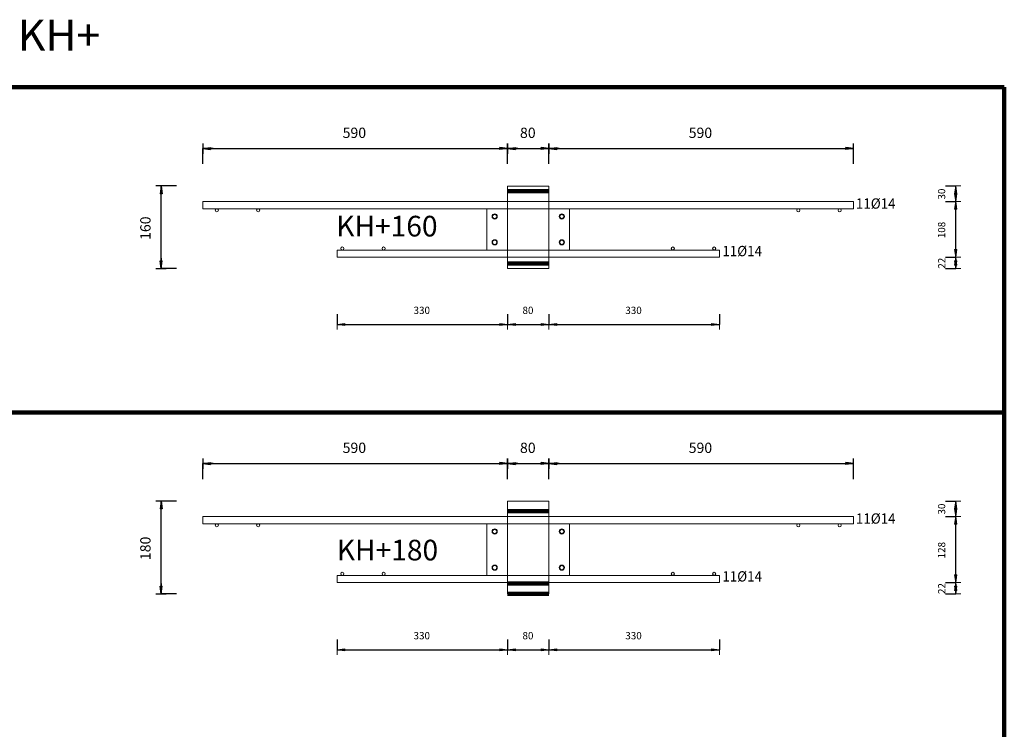
# Model space of a CAD drawing. Units: metres. Extents: x 120.1 to 143.5, y -23.7 to -1.3.
# Drawn here: x 136.5 to 138.5, y -3.6 to -2.3 of the extents above; entities that cross this region are included whole.
import ezdxf

# ---------------------------------------------------------------- set-up
doc = ezdxf.new("R2010")
doc.units = ezdxf.units.M
doc.header["$PDMODE"] = 65
doc.linetypes.add('AUSGEZOGEN', pattern=[0])
doc.linetypes.add('PUNKT2_S9', pattern=[0.07, 0.03, -0.02, 0, -0.02])
doc.layers.add('Einbauteile Kragplatten', color=252, linetype='PUNKT2_S9', lineweight=13)
doc.styles.add('ARIAL', font='ARIAL.TTF')
doc.dimstyles.new('DIMSTYLE_5', dxfattribs={"dimtxt": 0.014, "dimasz": 0.02, "dimexe": 0, "dimexo": 0, "dimgap": 0.007, "dimtad": 2, "dimdec": 0, "dimlfac": 1000, "dimrnd": 1, "dimzin": 12, "dimdsep": 46, "dimtxsty": 'ARIAL', "dimblk1": 'ALL_ML_PFEIL', "dimblk2": 'ALL_ML_PFEIL', "dimsah": 1, "dimcen": 0, "dimclrd": 7, "dimclre": 7, "dimclrt": 7, "dimadec": 0, "dimazin": 0, "dimtfac": 1, "dimtdec": 0, "dimtix": 1, "dimtmove": 2, "dimatfit": 3, "dimfxl": 0, "dimtzin": 0, "dimlwd": 0, "dimlwe": 13, "dimarcsym": 0})
doc.dimstyles.new('DIMSTYLE_7', dxfattribs={"dimtxt": 0.014, "dimasz": 0.02, "dimexe": 0, "dimexo": 0, "dimgap": 0.007, "dimtad": 2, "dimdec": 0, "dimlfac": 1000, "dimrnd": 1, "dimzin": 12, "dimdsep": 46, "dimtxsty": 'ARIAL', "dimblk1": 'ALL_ML_PFEIL', "dimblk2": 'ALL_ML_PFEIL', "dimsah": 1, "dimcen": 0, "dimclrd": 7, "dimclre": 7, "dimclrt": 7, "dimadec": 0, "dimazin": 0, "dimtfac": 1, "dimtdec": 0, "dimtix": 1, "dimtmove": 2, "dimatfit": 3, "dimfxl": 0, "dimtvp": 1.2, "dimtzin": 0, "dimlwd": 0, "dimlwe": 13, "dimarcsym": 0})
doc.dimstyles.new('DIMSTYLE_9', dxfattribs={"dimtxt": 0.02, "dimasz": 0.02, "dimexe": 0, "dimexo": 0, "dimgap": 0.01, "dimtad": 2, "dimdec": 0, "dimlfac": 1000, "dimrnd": 1, "dimzin": 12, "dimdsep": 46, "dimtxsty": 'ARIAL', "dimblk1": 'ALL_ML_PFEIL', "dimblk2": 'ALL_ML_PFEIL', "dimsah": 1, "dimcen": 0, "dimclrd": 7, "dimclre": 7, "dimclrt": 7, "dimadec": 0, "dimazin": 0, "dimtfac": 1, "dimtdec": 0, "dimtix": 1, "dimtmove": 2, "dimatfit": 3, "dimfxl": 0, "dimtzin": 0, "dimlwd": 0, "dimlwe": 13, "dimarcsym": 0})
pattern_1 = [(0, (0, 0), (0, 0.04), []), (0, (2e-18, 0.02), (0, 0.04), [])]

# ---------------------------------------------------------------- blocks, each defined once
blk = doc.blocks.new('ALL_ML_PFEIL')
at = {"color": 0, "linetype": 'ByBlock', "lineweight": -2}
for p, q in [((-1, 0), (0, 0)), ((0, 0), (-0.75, 0.1)), ((-0.75, -0.1), (-0.75, 0.1)), ((0, 0), (-0.75, -0.1)), ((0, -0.5), (0, 0.5))]:
    blk.add_line(p, q, dxfattribs=at)
blk = doc.blocks.new('*D720')
at = {"layer": 'DEFPOINTS', "color": 7, "linetype": 'AUSGEZOGEN', "lineweight": 25, "transparency": 33554687}
for p in [(136.8991, -3.1276), (137.4891, -3.2002), (136.8991, -3.2302)]:
    blk.add_point(p, dxfattribs=at)
at = {"layer": 'Einbauteile Kragplatten', "color": 7, "linetype": 'AUSGEZOGEN', "lineweight": -2, "transparency": 33554687}
for p, q in [((136.8991, -3.1576), (136.8991, -3.1276)), ((136.8991, -3.1276), (137.4891, -3.1276)), ((137.4891, -3.1576), (137.4891, -3.1276))]:
    blk.add_line(p, q, dxfattribs=at)
at = {"layer": 'Einbauteile Kragplatten', "color": 7, "linetype": 'AUSGEZOGEN', "lineweight": 25, "transparency": 33554687, "xscale": 0.02, "yscale": 0.02, "zscale": 0.02, "rotation": 180}
blk.add_blockref('ALL_ML_PFEIL', (136.8991, -3.1276), dxfattribs=at)
at = {"layer": 'Einbauteile Kragplatten', "color": 7, "linetype": 'AUSGEZOGEN', "lineweight": 25, "transparency": 33554687, "xscale": 0.02, "yscale": 0.02, "zscale": 0.02}
blk.add_blockref('ALL_ML_PFEIL', (137.4891, -3.1276), dxfattribs=at)
at = {"layer": 'Einbauteile Kragplatten', "color": 7, "linetype": 'AUSGEZOGEN', "lineweight": 25, "transparency": 33554687, "insert": (137.1924, -3.0972), "char_height": 0.02, "width": 0.06, "attachment_point": 5, "style": 'ARIAL'}
blk.add_mtext('\\A1;{590}', dxfattribs=at)
blk = doc.blocks.new('*D721')
at = {"layer": 'DEFPOINTS', "color": 7, "linetype": 'AUSGEZOGEN', "lineweight": 25, "transparency": 33554687}
for p in [(137.4891, -3.1276), (137.4891, -3.2002), (137.5691, -3.2169)]:
    blk.add_point(p, dxfattribs=at)
at = {"layer": 'Einbauteile Kragplatten', "color": 7, "linetype": 'AUSGEZOGEN', "lineweight": -2, "transparency": 33554687}
for p, q in [((137.4891, -3.1576), (137.4891, -3.1276)), ((137.4891, -3.1276), (137.5691, -3.1276)), ((137.5691, -3.1576), (137.5691, -3.1276))]:
    blk.add_line(p, q, dxfattribs=at)
at = {"layer": 'Einbauteile Kragplatten', "color": 7, "linetype": 'AUSGEZOGEN', "lineweight": 25, "transparency": 33554687, "xscale": 0.02, "yscale": 0.02, "zscale": 0.02, "rotation": 180}
blk.add_blockref('ALL_ML_PFEIL', (137.4891, -3.1276), dxfattribs=at)
at = {"layer": 'Einbauteile Kragplatten', "color": 7, "linetype": 'AUSGEZOGEN', "lineweight": 25, "transparency": 33554687, "xscale": 0.02, "yscale": 0.02, "zscale": 0.02}
blk.add_blockref('ALL_ML_PFEIL', (137.5691, -3.1276), dxfattribs=at)
at = {"layer": 'Einbauteile Kragplatten', "color": 7, "linetype": 'AUSGEZOGEN', "lineweight": 25, "transparency": 33554687, "insert": (137.5282, -3.0972), "char_height": 0.02, "width": 0.04, "attachment_point": 5, "style": 'ARIAL'}
blk.add_mtext('\\A1;{80}', dxfattribs=at)
blk = doc.blocks.new('*D722')
at = {"layer": 'DEFPOINTS', "color": 7, "linetype": 'AUSGEZOGEN', "lineweight": 25, "transparency": 33554687}
for p in [(137.5691, -3.1276), (137.5691, -3.2169), (138.1591, -3.2302)]:
    blk.add_point(p, dxfattribs=at)
at = {"layer": 'Einbauteile Kragplatten', "color": 7, "linetype": 'AUSGEZOGEN', "lineweight": -2, "transparency": 33554687}
for p, q in [((137.5691, -3.1576), (137.5691, -3.1276)), ((137.5691, -3.1276), (138.1591, -3.1276)), ((138.1591, -3.1576), (138.1591, -3.1276))]:
    blk.add_line(p, q, dxfattribs=at)
at = {"layer": 'Einbauteile Kragplatten', "color": 7, "linetype": 'AUSGEZOGEN', "lineweight": 25, "transparency": 33554687, "xscale": 0.02, "yscale": 0.02, "zscale": 0.02, "rotation": 180}
blk.add_blockref('ALL_ML_PFEIL', (137.5691, -3.1276), dxfattribs=at)
at = {"layer": 'Einbauteile Kragplatten', "color": 7, "linetype": 'AUSGEZOGEN', "lineweight": 25, "transparency": 33554687, "xscale": 0.02, "yscale": 0.02, "zscale": 0.02}
blk.add_blockref('ALL_ML_PFEIL', (138.1591, -3.1276), dxfattribs=at)
at = {"layer": 'Einbauteile Kragplatten', "color": 7, "linetype": 'AUSGEZOGEN', "lineweight": 25, "transparency": 33554687, "insert": (137.8624, -3.0972), "char_height": 0.02, "width": 0.06, "attachment_point": 5, "style": 'ARIAL'}
blk.add_mtext('\\A1;{590}', dxfattribs=at)
blk = doc.blocks.new('*D723')
at = {"layer": 'DEFPOINTS', "color": 7, "linetype": 'AUSGEZOGEN', "lineweight": 25, "transparency": 33554687}
for p in [(136.8991, -2.5176), (137.4891, -2.5902), (136.8991, -2.6202)]:
    blk.add_point(p, dxfattribs=at)
at = {"layer": 'Einbauteile Kragplatten', "color": 7, "linetype": 'AUSGEZOGEN', "lineweight": -2, "transparency": 33554687}
for p, q in [((136.8991, -2.5476), (136.8991, -2.5176)), ((136.8991, -2.5176), (137.4891, -2.5176)), ((137.4891, -2.5476), (137.4891, -2.5176))]:
    blk.add_line(p, q, dxfattribs=at)
at = {"layer": 'Einbauteile Kragplatten', "color": 7, "linetype": 'AUSGEZOGEN', "lineweight": 25, "transparency": 33554687, "xscale": 0.02, "yscale": 0.02, "zscale": 0.02, "rotation": 180}
blk.add_blockref('ALL_ML_PFEIL', (136.8991, -2.5176), dxfattribs=at)
at = {"layer": 'Einbauteile Kragplatten', "color": 7, "linetype": 'AUSGEZOGEN', "lineweight": 25, "transparency": 33554687, "xscale": 0.02, "yscale": 0.02, "zscale": 0.02}
blk.add_blockref('ALL_ML_PFEIL', (137.4891, -2.5176), dxfattribs=at)
at = {"layer": 'Einbauteile Kragplatten', "color": 7, "linetype": 'AUSGEZOGEN', "lineweight": 25, "transparency": 33554687, "insert": (137.1924, -2.4872), "char_height": 0.02, "width": 0.06, "attachment_point": 5, "style": 'ARIAL'}
blk.add_mtext('\\A1;{590}', dxfattribs=at)
blk = doc.blocks.new('*D724')
at = {"layer": 'DEFPOINTS', "color": 7, "linetype": 'AUSGEZOGEN', "lineweight": 25, "transparency": 33554687}
for p in [(137.4891, -2.5176), (137.4891, -2.5902), (137.5691, -2.6069)]:
    blk.add_point(p, dxfattribs=at)
at = {"layer": 'Einbauteile Kragplatten', "color": 7, "linetype": 'AUSGEZOGEN', "lineweight": -2, "transparency": 33554687}
for p, q in [((137.4891, -2.5476), (137.4891, -2.5176)), ((137.4891, -2.5176), (137.5691, -2.5176)), ((137.5691, -2.5476), (137.5691, -2.5176))]:
    blk.add_line(p, q, dxfattribs=at)
at = {"layer": 'Einbauteile Kragplatten', "color": 7, "linetype": 'AUSGEZOGEN', "lineweight": 25, "transparency": 33554687, "xscale": 0.02, "yscale": 0.02, "zscale": 0.02, "rotation": 180}
blk.add_blockref('ALL_ML_PFEIL', (137.4891, -2.5176), dxfattribs=at)
at = {"layer": 'Einbauteile Kragplatten', "color": 7, "linetype": 'AUSGEZOGEN', "lineweight": 25, "transparency": 33554687, "xscale": 0.02, "yscale": 0.02, "zscale": 0.02}
blk.add_blockref('ALL_ML_PFEIL', (137.5691, -2.5176), dxfattribs=at)
at = {"layer": 'Einbauteile Kragplatten', "color": 7, "linetype": 'AUSGEZOGEN', "lineweight": 25, "transparency": 33554687, "insert": (137.5282, -2.4872), "char_height": 0.02, "width": 0.04, "attachment_point": 5, "style": 'ARIAL'}
blk.add_mtext('\\A1;{80}', dxfattribs=at)
blk = doc.blocks.new('*D725')
at = {"layer": 'DEFPOINTS', "color": 7, "linetype": 'AUSGEZOGEN', "lineweight": 25, "transparency": 33554687}
for p in [(137.5691, -2.5176), (137.5691, -2.6069), (138.1591, -2.6202)]:
    blk.add_point(p, dxfattribs=at)
at = {"layer": 'Einbauteile Kragplatten', "color": 7, "linetype": 'AUSGEZOGEN', "lineweight": -2, "transparency": 33554687}
for p, q in [((137.5691, -2.5476), (137.5691, -2.5176)), ((137.5691, -2.5176), (138.1591, -2.5176)), ((138.1591, -2.5476), (138.1591, -2.5176))]:
    blk.add_line(p, q, dxfattribs=at)
at = {"layer": 'Einbauteile Kragplatten', "color": 7, "linetype": 'AUSGEZOGEN', "lineweight": 25, "transparency": 33554687, "xscale": 0.02, "yscale": 0.02, "zscale": 0.02, "rotation": 180}
blk.add_blockref('ALL_ML_PFEIL', (137.5691, -2.5176), dxfattribs=at)
at = {"layer": 'Einbauteile Kragplatten', "color": 7, "linetype": 'AUSGEZOGEN', "lineweight": 25, "transparency": 33554687, "xscale": 0.02, "yscale": 0.02, "zscale": 0.02}
blk.add_blockref('ALL_ML_PFEIL', (138.1591, -2.5176), dxfattribs=at)
at = {"layer": 'Einbauteile Kragplatten', "color": 7, "linetype": 'AUSGEZOGEN', "lineweight": 25, "transparency": 33554687, "insert": (137.8624, -2.4872), "char_height": 0.02, "width": 0.06, "attachment_point": 5, "style": 'ARIAL'}
blk.add_mtext('\\A1;{590}', dxfattribs=at)
blk = doc.blocks.new('*D730')
at = {"layer": 'DEFPOINTS', "color": 7, "linetype": 'AUSGEZOGEN', "lineweight": 13, "transparency": 33554687}
for p in [(137.4891, -3.3522), (137.1591, -3.3582), (137.1591, -3.4883)]:
    blk.add_point(p, dxfattribs=at)
at = {"layer": 'Einbauteile Kragplatten', "color": 7, "linetype": 'AUSGEZOGEN', "lineweight": -2, "transparency": 33554687}
for p, q in [((137.1591, -3.4683), (137.1591, -3.4883)), ((137.4891, -3.4683), (137.4891, -3.4883)), ((137.1591, -3.4883), (137.4891, -3.4883))]:
    blk.add_line(p, q, dxfattribs=at)
at = {"layer": 'Einbauteile Kragplatten', "color": 7, "linetype": 'AUSGEZOGEN', "lineweight": 13, "transparency": 33554687, "xscale": 0.02, "yscale": 0.02, "zscale": 0.02, "rotation": 180}
blk.add_blockref('ALL_ML_PFEIL', (137.1591, -3.4883), dxfattribs=at)
at = {"layer": 'Einbauteile Kragplatten', "color": 7, "linetype": 'AUSGEZOGEN', "lineweight": 13, "transparency": 33554687, "xscale": 0.02, "yscale": 0.02, "zscale": 0.02}
blk.add_blockref('ALL_ML_PFEIL', (137.4891, -3.4883), dxfattribs=at)
at = {"layer": 'Einbauteile Kragplatten', "color": 7, "linetype": 'AUSGEZOGEN', "lineweight": 13, "transparency": 33554687, "insert": (137.3229, -3.461), "char_height": 0.014, "width": 0.042, "attachment_point": 5, "style": 'ARIAL'}
blk.add_mtext('\\A1;{330}', dxfattribs=at)
blk = doc.blocks.new('*D731')
at = {"layer": 'DEFPOINTS', "color": 7, "linetype": 'AUSGEZOGEN', "lineweight": 13, "transparency": 33554687}
for p in [(137.4891, -3.3522), (137.5691, -3.3802), (137.4891, -3.4883)]:
    blk.add_point(p, dxfattribs=at)
at = {"layer": 'Einbauteile Kragplatten', "color": 7, "linetype": 'AUSGEZOGEN', "lineweight": -2, "transparency": 33554687}
for p, q in [((137.4891, -3.4683), (137.4891, -3.4883)), ((137.5691, -3.4683), (137.5691, -3.4883)), ((137.4891, -3.4883), (137.5691, -3.4883))]:
    blk.add_line(p, q, dxfattribs=at)
at = {"layer": 'Einbauteile Kragplatten', "color": 7, "linetype": 'AUSGEZOGEN', "lineweight": 13, "transparency": 33554687, "xscale": 0.02, "yscale": 0.02, "zscale": 0.02, "rotation": 180}
blk.add_blockref('ALL_ML_PFEIL', (137.4891, -3.4883), dxfattribs=at)
at = {"layer": 'Einbauteile Kragplatten', "color": 7, "linetype": 'AUSGEZOGEN', "lineweight": 13, "transparency": 33554687, "xscale": 0.02, "yscale": 0.02, "zscale": 0.02}
blk.add_blockref('ALL_ML_PFEIL', (137.5691, -3.4883), dxfattribs=at)
at = {"layer": 'Einbauteile Kragplatten', "color": 7, "linetype": 'AUSGEZOGEN', "lineweight": 13, "transparency": 33554687, "insert": (137.5285, -3.461), "char_height": 0.014, "width": 0.028, "attachment_point": 5, "style": 'ARIAL'}
blk.add_mtext('\\A1;{80}', dxfattribs=at)
blk = doc.blocks.new('*D732')
at = {"layer": 'DEFPOINTS', "color": 7, "linetype": 'AUSGEZOGEN', "lineweight": 13, "transparency": 33554687}
for p in [(137.8991, -3.3582), (137.5691, -3.3802), (137.5691, -3.4883)]:
    blk.add_point(p, dxfattribs=at)
at = {"layer": 'Einbauteile Kragplatten', "color": 7, "linetype": 'AUSGEZOGEN', "lineweight": -2, "transparency": 33554687}
for p, q in [((137.5691, -3.4683), (137.5691, -3.4883)), ((137.8991, -3.4683), (137.8991, -3.4883)), ((137.5691, -3.4883), (137.8991, -3.4883))]:
    blk.add_line(p, q, dxfattribs=at)
at = {"layer": 'Einbauteile Kragplatten', "color": 7, "linetype": 'AUSGEZOGEN', "lineweight": 13, "transparency": 33554687, "xscale": 0.02, "yscale": 0.02, "zscale": 0.02, "rotation": 180}
blk.add_blockref('ALL_ML_PFEIL', (137.5691, -3.4883), dxfattribs=at)
at = {"layer": 'Einbauteile Kragplatten', "color": 7, "linetype": 'AUSGEZOGEN', "lineweight": 13, "transparency": 33554687, "xscale": 0.02, "yscale": 0.02, "zscale": 0.02}
blk.add_blockref('ALL_ML_PFEIL', (137.8991, -3.4883), dxfattribs=at)
at = {"layer": 'Einbauteile Kragplatten', "color": 7, "linetype": 'AUSGEZOGEN', "lineweight": 13, "transparency": 33554687, "insert": (137.7329, -3.461), "char_height": 0.014, "width": 0.042, "attachment_point": 5, "style": 'ARIAL'}
blk.add_mtext('\\A1;{330}', dxfattribs=at)
blk = doc.blocks.new('*D733')
at = {"layer": 'DEFPOINTS', "color": 7, "linetype": 'AUSGEZOGEN', "lineweight": 25, "transparency": 33554687}
for p in [(137.4891, -3.2002), (136.8181, -3.3802), (137.4891, -3.3802)]:
    blk.add_point(p, dxfattribs=at)
at = {"layer": 'Einbauteile Kragplatten', "color": 7, "linetype": 'AUSGEZOGEN', "lineweight": -2, "transparency": 33554687}
for p, q in [((136.8481, -3.2002), (136.8181, -3.2002)), ((136.8181, -3.3802), (136.8181, -3.2002)), ((136.8481, -3.3802), (136.8181, -3.3802))]:
    blk.add_line(p, q, dxfattribs=at)
at = {"layer": 'Einbauteile Kragplatten', "color": 7, "linetype": 'AUSGEZOGEN', "lineweight": 25, "transparency": 33554687, "xscale": 0.02, "yscale": 0.02, "zscale": 0.02}
for p, rotation in [((136.8181, -3.2002), 90), ((136.8181, -3.3802), 270)]:
    blk.add_blockref('ALL_ML_PFEIL', p, dxfattribs=dict(at, rotation=rotation))
at = {"layer": 'Einbauteile Kragplatten', "color": 7, "linetype": 'AUSGEZOGEN', "lineweight": 25, "transparency": 33554687, "insert": (136.7878, -3.2919), "char_height": 0.02, "width": 0.06, "attachment_point": 5, "rotation": 90, "style": 'ARIAL'}
blk.add_mtext('\\A1;{180}', dxfattribs=at)
blk = doc.blocks.new('*D734')
at = {"layer": 'DEFPOINTS', "color": 7, "linetype": 'AUSGEZOGEN', "lineweight": 13, "transparency": 33554687}
for p in [(137.4891, -2.7222), (137.1591, -2.7282), (137.1591, -2.8583)]:
    blk.add_point(p, dxfattribs=at)
at = {"layer": 'Einbauteile Kragplatten', "color": 7, "linetype": 'AUSGEZOGEN', "lineweight": -2, "transparency": 33554687}
for p, q in [((137.1591, -2.8383), (137.1591, -2.8583)), ((137.4891, -2.8383), (137.4891, -2.8583)), ((137.1591, -2.8583), (137.4891, -2.8583))]:
    blk.add_line(p, q, dxfattribs=at)
at = {"layer": 'Einbauteile Kragplatten', "color": 7, "linetype": 'AUSGEZOGEN', "lineweight": 13, "transparency": 33554687, "xscale": 0.02, "yscale": 0.02, "zscale": 0.02, "rotation": 180}
blk.add_blockref('ALL_ML_PFEIL', (137.1591, -2.8583), dxfattribs=at)
at = {"layer": 'Einbauteile Kragplatten', "color": 7, "linetype": 'AUSGEZOGEN', "lineweight": 13, "transparency": 33554687, "xscale": 0.02, "yscale": 0.02, "zscale": 0.02}
blk.add_blockref('ALL_ML_PFEIL', (137.4891, -2.8583), dxfattribs=at)
at = {"layer": 'Einbauteile Kragplatten', "color": 7, "linetype": 'AUSGEZOGEN', "lineweight": 13, "transparency": 33554687, "insert": (137.3229, -2.831), "char_height": 0.014, "width": 0.042, "attachment_point": 5, "style": 'ARIAL'}
blk.add_mtext('\\A1;{330}', dxfattribs=at)
blk = doc.blocks.new('*D735')
at = {"layer": 'DEFPOINTS', "color": 7, "linetype": 'AUSGEZOGEN', "lineweight": 13, "transparency": 33554687}
for p in [(137.4891, -2.7222), (137.5691, -2.7502), (137.4891, -2.8583)]:
    blk.add_point(p, dxfattribs=at)
at = {"layer": 'Einbauteile Kragplatten', "color": 7, "linetype": 'AUSGEZOGEN', "lineweight": -2, "transparency": 33554687}
for p, q in [((137.4891, -2.8383), (137.4891, -2.8583)), ((137.5691, -2.8383), (137.5691, -2.8583)), ((137.4891, -2.8583), (137.5691, -2.8583))]:
    blk.add_line(p, q, dxfattribs=at)
at = {"layer": 'Einbauteile Kragplatten', "color": 7, "linetype": 'AUSGEZOGEN', "lineweight": 13, "transparency": 33554687, "xscale": 0.02, "yscale": 0.02, "zscale": 0.02, "rotation": 180}
blk.add_blockref('ALL_ML_PFEIL', (137.4891, -2.8583), dxfattribs=at)
at = {"layer": 'Einbauteile Kragplatten', "color": 7, "linetype": 'AUSGEZOGEN', "lineweight": 13, "transparency": 33554687, "xscale": 0.02, "yscale": 0.02, "zscale": 0.02}
blk.add_blockref('ALL_ML_PFEIL', (137.5691, -2.8583), dxfattribs=at)
at = {"layer": 'Einbauteile Kragplatten', "color": 7, "linetype": 'AUSGEZOGEN', "lineweight": 13, "transparency": 33554687, "insert": (137.5285, -2.831), "char_height": 0.014, "width": 0.028, "attachment_point": 5, "style": 'ARIAL'}
blk.add_mtext('\\A1;{80}', dxfattribs=at)
blk = doc.blocks.new('*D736')
at = {"layer": 'DEFPOINTS', "color": 7, "linetype": 'AUSGEZOGEN', "lineweight": 13, "transparency": 33554687}
for p in [(137.8991, -2.7282), (137.5691, -2.7502), (137.5691, -2.8583)]:
    blk.add_point(p, dxfattribs=at)
at = {"layer": 'Einbauteile Kragplatten', "color": 7, "linetype": 'AUSGEZOGEN', "lineweight": -2, "transparency": 33554687}
for p, q in [((137.5691, -2.8383), (137.5691, -2.8583)), ((137.8991, -2.8383), (137.8991, -2.8583)), ((137.5691, -2.8583), (137.8991, -2.8583))]:
    blk.add_line(p, q, dxfattribs=at)
at = {"layer": 'Einbauteile Kragplatten', "color": 7, "linetype": 'AUSGEZOGEN', "lineweight": 13, "transparency": 33554687, "xscale": 0.02, "yscale": 0.02, "zscale": 0.02, "rotation": 180}
blk.add_blockref('ALL_ML_PFEIL', (137.5691, -2.8583), dxfattribs=at)
at = {"layer": 'Einbauteile Kragplatten', "color": 7, "linetype": 'AUSGEZOGEN', "lineweight": 13, "transparency": 33554687, "xscale": 0.02, "yscale": 0.02, "zscale": 0.02}
blk.add_blockref('ALL_ML_PFEIL', (137.8991, -2.8583), dxfattribs=at)
at = {"layer": 'Einbauteile Kragplatten', "color": 7, "linetype": 'AUSGEZOGEN', "lineweight": 13, "transparency": 33554687, "insert": (137.7329, -2.831), "char_height": 0.014, "width": 0.042, "attachment_point": 5, "style": 'ARIAL'}
blk.add_mtext('\\A1;{330}', dxfattribs=at)
blk = doc.blocks.new('*D737')
at = {"layer": 'DEFPOINTS', "color": 7, "linetype": 'AUSGEZOGEN', "lineweight": 25, "transparency": 33554687}
for p in [(137.4891, -2.5902), (136.8181, -2.7502), (137.4891, -2.7502)]:
    blk.add_point(p, dxfattribs=at)
at = {"layer": 'Einbauteile Kragplatten', "color": 7, "linetype": 'AUSGEZOGEN', "lineweight": -2, "transparency": 33554687}
for p, q in [((136.8481, -2.5902), (136.8181, -2.5902)), ((136.8181, -2.7502), (136.8181, -2.5902)), ((136.8481, -2.7502), (136.8181, -2.7502))]:
    blk.add_line(p, q, dxfattribs=at)
at = {"layer": 'Einbauteile Kragplatten', "color": 7, "linetype": 'AUSGEZOGEN', "lineweight": 25, "transparency": 33554687, "xscale": 0.02, "yscale": 0.02, "zscale": 0.02}
for p, rotation in [((136.8181, -2.5902), 90), ((136.8181, -2.7502), 270)]:
    blk.add_blockref('ALL_ML_PFEIL', p, dxfattribs=dict(at, rotation=rotation))
at = {"layer": 'Einbauteile Kragplatten', "color": 7, "linetype": 'AUSGEZOGEN', "lineweight": 25, "transparency": 33554687, "insert": (136.7878, -2.6719), "char_height": 0.02, "width": 0.06, "attachment_point": 5, "rotation": 90, "style": 'ARIAL'}
blk.add_mtext('\\A1;{160}', dxfattribs=at)
blk = doc.blocks.new('*D761')
at = {"layer": 'DEFPOINTS', "color": 7, "linetype": 'AUSGEZOGEN', "lineweight": 13, "transparency": 33554687}
for p in [(137.9878, -3.3582), (137.6578, -3.3802), (138.3566, -3.3802)]:
    blk.add_point(p, dxfattribs=at)
at = {"layer": 'Einbauteile Kragplatten', "color": 7, "linetype": 'AUSGEZOGEN', "lineweight": -2, "transparency": 33554687}
for p, q in [((138.3366, -3.3582), (138.3566, -3.3582)), ((138.3566, -3.3802), (138.3566, -3.3582)), ((138.3366, -3.3802), (138.3566, -3.3802))]:
    blk.add_line(p, q, dxfattribs=at)
at = {"layer": 'Einbauteile Kragplatten', "color": 7, "linetype": 'AUSGEZOGEN', "lineweight": 13, "transparency": 33554687, "xscale": 0.02, "yscale": 0.02, "zscale": 0.02}
for p, rotation in [((138.3566, -3.3582), 90), ((138.3566, -3.3802), 270)]:
    blk.add_blockref('ALL_ML_PFEIL', p, dxfattribs=dict(at, rotation=rotation))
at = {"layer": 'Einbauteile Kragplatten', "color": 7, "linetype": 'AUSGEZOGEN', "lineweight": 13, "transparency": 33554687, "insert": (138.3296, -3.3698), "char_height": 0.014, "width": 0.028, "attachment_point": 5, "rotation": 90, "style": 'ARIAL'}
blk.add_mtext('\\A1;{22}', dxfattribs=at)
blk = doc.blocks.new('*D762')
at = {"layer": 'DEFPOINTS', "color": 7, "linetype": 'AUSGEZOGEN', "lineweight": 13, "transparency": 33554687}
for p in [(138.2478, -3.2302), (137.9878, -3.3582), (138.3566, -3.3582)]:
    blk.add_point(p, dxfattribs=at)
at = {"layer": 'Einbauteile Kragplatten', "color": 7, "linetype": 'AUSGEZOGEN', "lineweight": -2, "transparency": 33554687}
for p, q in [((138.3366, -3.2302), (138.3566, -3.2302)), ((138.3566, -3.3582), (138.3566, -3.2302)), ((138.3366, -3.3582), (138.3566, -3.3582))]:
    blk.add_line(p, q, dxfattribs=at)
at = {"layer": 'Einbauteile Kragplatten', "color": 7, "linetype": 'AUSGEZOGEN', "lineweight": 13, "transparency": 33554687, "xscale": 0.02, "yscale": 0.02, "zscale": 0.02}
for p, rotation in [((138.3566, -3.2302), 90), ((138.3566, -3.3582), 270)]:
    blk.add_blockref('ALL_ML_PFEIL', p, dxfattribs=dict(at, rotation=rotation))
at = {"layer": 'Einbauteile Kragplatten', "color": 7, "linetype": 'AUSGEZOGEN', "lineweight": 13, "transparency": 33554687, "insert": (138.3294, -3.2954), "char_height": 0.014, "width": 0.042, "attachment_point": 5, "rotation": 90, "style": 'ARIAL'}
blk.add_mtext('\\A1;{128}', dxfattribs=at)
blk = doc.blocks.new('*D763')
at = {"layer": 'DEFPOINTS', "color": 7, "linetype": 'AUSGEZOGEN', "lineweight": 13, "transparency": 33554687}
for p in [(137.6578, -3.2002), (138.2478, -3.2302), (138.3566, -3.2302)]:
    blk.add_point(p, dxfattribs=at)
at = {"layer": 'Einbauteile Kragplatten', "color": 7, "linetype": 'AUSGEZOGEN', "lineweight": -2, "transparency": 33554687}
for p, q in [((138.3366, -3.2002), (138.3566, -3.2002)), ((138.3566, -3.2302), (138.3566, -3.2002)), ((138.3366, -3.2302), (138.3566, -3.2302))]:
    blk.add_line(p, q, dxfattribs=at)
at = {"layer": 'Einbauteile Kragplatten', "color": 7, "linetype": 'AUSGEZOGEN', "lineweight": 13, "transparency": 33554687, "xscale": 0.02, "yscale": 0.02, "zscale": 0.02}
for p, rotation in [((138.3566, -3.2002), 90), ((138.3566, -3.2302), 270)]:
    blk.add_blockref('ALL_ML_PFEIL', p, dxfattribs=dict(at, rotation=rotation))
at = {"layer": 'Einbauteile Kragplatten', "color": 7, "linetype": 'AUSGEZOGEN', "lineweight": 13, "transparency": 33554687, "insert": (138.3294, -3.2158), "char_height": 0.014, "width": 0.028, "attachment_point": 5, "rotation": 90, "style": 'ARIAL'}
blk.add_mtext('\\A1;{30}', dxfattribs=at)
blk = doc.blocks.new('*D764')
at = {"layer": 'DEFPOINTS', "color": 7, "linetype": 'AUSGEZOGEN', "lineweight": 13, "transparency": 33554687}
for p in [(137.9878, -2.7282), (137.6578, -2.7502), (138.3566, -2.7502)]:
    blk.add_point(p, dxfattribs=at)
at = {"layer": 'Einbauteile Kragplatten', "color": 7, "linetype": 'AUSGEZOGEN', "lineweight": -2, "transparency": 33554687}
for p, q in [((138.3366, -2.7282), (138.3566, -2.7282)), ((138.3566, -2.7502), (138.3566, -2.7282)), ((138.3366, -2.7502), (138.3566, -2.7502))]:
    blk.add_line(p, q, dxfattribs=at)
at = {"layer": 'Einbauteile Kragplatten', "color": 7, "linetype": 'AUSGEZOGEN', "lineweight": 13, "transparency": 33554687, "xscale": 0.02, "yscale": 0.02, "zscale": 0.02}
for p, rotation in [((138.3566, -2.7282), 90), ((138.3566, -2.7502), 270)]:
    blk.add_blockref('ALL_ML_PFEIL', p, dxfattribs=dict(at, rotation=rotation))
at = {"layer": 'Einbauteile Kragplatten', "color": 7, "linetype": 'AUSGEZOGEN', "lineweight": 13, "transparency": 33554687, "insert": (138.3296, -2.7398), "char_height": 0.014, "width": 0.028, "attachment_point": 5, "rotation": 90, "style": 'ARIAL'}
blk.add_mtext('\\A1;{22}', dxfattribs=at)
blk = doc.blocks.new('*D765')
at = {"layer": 'DEFPOINTS', "color": 7, "linetype": 'AUSGEZOGEN', "lineweight": 13, "transparency": 33554687}
for p in [(138.2478, -2.6202), (137.9878, -2.7282), (138.3566, -2.7282)]:
    blk.add_point(p, dxfattribs=at)
at = {"layer": 'Einbauteile Kragplatten', "color": 7, "linetype": 'AUSGEZOGEN', "lineweight": -2, "transparency": 33554687}
for p, q in [((138.3366, -2.6202), (138.3566, -2.6202)), ((138.3566, -2.7282), (138.3566, -2.6202)), ((138.3366, -2.7282), (138.3566, -2.7282))]:
    blk.add_line(p, q, dxfattribs=at)
at = {"layer": 'Einbauteile Kragplatten', "color": 7, "linetype": 'AUSGEZOGEN', "lineweight": 13, "transparency": 33554687, "xscale": 0.02, "yscale": 0.02, "zscale": 0.02}
for p, rotation in [((138.3566, -2.6202), 90), ((138.3566, -2.7282), 270)]:
    blk.add_blockref('ALL_ML_PFEIL', p, dxfattribs=dict(at, rotation=rotation))
at = {"layer": 'Einbauteile Kragplatten', "color": 7, "linetype": 'AUSGEZOGEN', "lineweight": 13, "transparency": 33554687, "insert": (138.3294, -2.6754), "char_height": 0.014, "width": 0.042, "attachment_point": 5, "rotation": 90, "style": 'ARIAL'}
blk.add_mtext('\\A1;{108}', dxfattribs=at)
blk = doc.blocks.new('*D766')
at = {"layer": 'DEFPOINTS', "color": 7, "linetype": 'AUSGEZOGEN', "lineweight": 13, "transparency": 33554687}
for p in [(137.6578, -2.5902), (138.2478, -2.6202), (138.3566, -2.6202)]:
    blk.add_point(p, dxfattribs=at)
at = {"layer": 'Einbauteile Kragplatten', "color": 7, "linetype": 'AUSGEZOGEN', "lineweight": -2, "transparency": 33554687}
for p, q in [((138.3366, -2.5902), (138.3566, -2.5902)), ((138.3566, -2.6202), (138.3566, -2.5902)), ((138.3366, -2.6202), (138.3566, -2.6202))]:
    blk.add_line(p, q, dxfattribs=at)
at = {"layer": 'Einbauteile Kragplatten', "color": 7, "linetype": 'AUSGEZOGEN', "lineweight": 13, "transparency": 33554687, "xscale": 0.02, "yscale": 0.02, "zscale": 0.02}
for p, rotation in [((138.3566, -2.5902), 90), ((138.3566, -2.6202), 270)]:
    blk.add_blockref('ALL_ML_PFEIL', p, dxfattribs=dict(at, rotation=rotation))
at = {"layer": 'Einbauteile Kragplatten', "color": 7, "linetype": 'AUSGEZOGEN', "lineweight": 13, "transparency": 33554687, "insert": (138.3294, -2.6058), "char_height": 0.014, "width": 0.028, "attachment_point": 5, "rotation": 90, "style": 'ARIAL'}
blk.add_mtext('\\A1;{30}', dxfattribs=at)

msp = doc.modelspace()

# ---------------------------------------------------------------- hatches: boundary and pattern name
at = {"layer": 'Einbauteile Kragplatten', "linetype": 'AUSGEZOGEN', "lineweight": 200, "transparency": 33554687}
h = msp.add_hatch(dxfattribs=at)
h.set_pattern_fill('SCHRAFFUR_21', color=5, scale=0.02, style=0, pattern_type=2)
h.set_pattern_definition(pattern_1)
h.paths.add_polyline_path([(137.56906, -2.61821), (137.56906, -2.59021), (137.48906, -2.59021), (137.48906, -2.61821)], flags=0)
h = msp.add_hatch(dxfattribs=at)
h.set_pattern_fill('SCHRAFFUR_21', color=5, scale=0.02, style=0, pattern_type=2)
h.set_pattern_definition(pattern_1)
h.paths.add_polyline_path([(137.48906, -2.75021), (137.56906, -2.75021), (137.56906, -2.72221), (137.48906, -2.72221)], flags=0)
h = msp.add_hatch(dxfattribs=at)
h.set_pattern_fill('SCHRAFFUR_21', color=5, scale=0.02, style=0, pattern_type=2)
h.set_pattern_definition(pattern_1)
h.paths.add_polyline_path([(137.56906, -3.22821), (137.56906, -3.20021), (137.48906, -3.20021), (137.48906, -3.22821)], flags=0)
h = msp.add_hatch(dxfattribs=at)
h.set_pattern_fill('SCHRAFFUR_21', color=5, scale=0.02, style=0, pattern_type=2)
h.set_pattern_definition(pattern_1)
h.paths.add_polyline_path([(137.48906, -3.38021), (137.56906, -3.38021), (137.56906, -3.35221), (137.48906, -3.35221)], flags=0)

# ---------------------------------------------------------------- linework, layer by layer
at = {"layer": 'Einbauteile Kragplatten', "color": 5, "linetype": 'AUSGEZOGEN', "lineweight": 200, "transparency": 33554687}
for p, q in [((134.62875, -2.39887), (138.45077, -2.39887)), ((138.45077, -2.39887), (138.45077, -7.76887)), ((134.62875, -3.02887), (138.45077, -3.02887))]:
    msp.add_line(p, q, dxfattribs=at)
at = {"layer": 'Einbauteile Kragplatten', "color": 7, "linetype": 'AUSGEZOGEN', "lineweight": 13, "transparency": 33554687}
for p, q in [((137.56906, -2.59021), (137.48906, -2.59021)), ((137.48906, -2.59021), (137.48906, -2.69121)), ((137.48906, -2.75021), (137.48906, -2.59021)), ((137.56906, -2.75021), (137.56906, -2.59021)), ((136.89906, -2.62021), (136.89906, -2.63421)), ((138.15906, -2.62021), (136.89906, -2.62021)), ((138.15906, -2.63421), (138.15906, -2.62021)), ((136.89906, -2.63421), (138.15906, -2.63421)), ((137.44906, -2.63421), (137.60906, -2.63421)), ((137.44906, -2.71421), (137.44906, -2.63421)), ((137.60906, -2.71421), (137.60906, -2.63421)), ((137.15906, -2.71421), (137.15906, -2.72821)), ((137.89906, -2.71421), (137.15906, -2.71421)), ((137.44906, -2.71421), (137.60906, -2.71421)), ((137.89906, -2.72821), (137.89906, -2.71421)), ((137.15906, -2.72821), (137.89906, -2.72821)), ((137.48906, -2.75021), (137.56906, -2.75021)), ((137.56906, -3.20021), (137.48906, -3.20021)), ((137.48906, -3.20021), (137.48906, -3.32121)), ((137.48906, -3.38021), (137.48906, -3.20021)), ((137.56906, -3.38021), (137.56906, -3.20021)), ((136.89906, -3.23021), (136.89906, -3.24421)), ((138.15906, -3.23021), (136.89906, -3.23021)), ((138.15906, -3.24421), (138.15906, -3.23021)), ((136.89906, -3.24421), (138.15906, -3.24421)), ((137.44906, -3.24421), (137.60906, -3.24421)), ((137.44906, -3.34421), (137.44906, -3.24421)), ((137.60906, -3.34421), (137.60906, -3.24421)), ((137.15906, -3.34421), (137.15906, -3.35821)), ((137.89906, -3.34421), (137.15906, -3.34421)), ((137.44906, -3.34421), (137.60906, -3.34421)), ((137.89906, -3.35821), (137.89906, -3.34421)), ((137.15906, -3.35821), (137.89906, -3.35821)), ((137.48906, -3.38021), (137.56906, -3.38021))]:
    msp.add_line(p, q, dxfattribs=at)
for centre, radius in [((136.92606, -2.63721), 0.003), ((137.00606, -2.63721), 0.003), ((137.46406, -2.64921), 0.005), ((137.46406, -2.64921), 0.004), ((137.59406, -2.64921), 0.005), ((137.59406, -2.64921), 0.004), ((137.59406, -2.64921), 0.004), ((138.05206, -2.63721), 0.003), ((138.13206, -2.63721), 0.003), ((137.46406, -2.69921), 0.005), ((137.46406, -2.69921), 0.004), ((137.46406, -2.69921), 0.004), ((137.59406, -2.69921), 0.005), ((137.59406, -2.69921), 0.004), ((137.59406, -2.69921), 0.004), ((137.16906, -2.71121), 0.003), ((137.24906, -2.71121), 0.003), ((137.80906, -2.71121), 0.003), ((137.88906, -2.71121), 0.003), ((136.92606, -3.24721), 0.003), ((137.00606, -3.24721), 0.003), ((137.46406, -3.25921), 0.005), ((137.46406, -3.25921), 0.004), ((137.59406, -3.25921), 0.005), ((137.59406, -3.25921), 0.004), ((137.59406, -3.25921), 0.004), ((138.05206, -3.24721), 0.003), ((138.13206, -3.24721), 0.003), ((137.46406, -3.32921), 0.005), ((137.46406, -3.32921), 0.004), ((137.46406, -3.32921), 0.004), ((137.59406, -3.32921), 0.005), ((137.59406, -3.32921), 0.004), ((137.59406, -3.32921), 0.004), ((137.16906, -3.34121), 0.003), ((137.24906, -3.34121), 0.003), ((137.80906, -3.34121), 0.003), ((137.88906, -3.34121), 0.003)]:
    msp.add_circle(centre, radius, dxfattribs=at)

# ---------------------------------------------------------------- texts
at = {"layer": 'Einbauteile Kragplatten', "color": 5, "linetype": 'AUSGEZOGEN', "lineweight": 13, "transparency": 33554687, "insert": (136.54072, -2.32815), "char_height": 0.06, "width": 0.1988108, "attachment_point": 7, "style": 'ARIAL'}
msp.add_mtext('\\W1.01;KH+', dxfattribs=at)
at = {"layer": 'Einbauteile Kragplatten', "color": 7, "linetype": 'AUSGEZOGEN', "lineweight": 13, "transparency": 33554687, "attachment_point": 7, "style": 'ARIAL'}
for s, insert, char_height, width in [('\\W0.95;11Ø14', (138.16344, -2.63414), 0.02, 0.0938389), ('\\W1.00;KH+160', (137.15737, -2.68796), 0.04, 0.2276932), ('\\W0.95;11Ø14', (137.90487, -2.72614), 0.02, 0.0938389), ('\\W0.95;11Ø14', (138.16344, -3.24414), 0.02, 0.0938389), ('\\W1.00;KH+180', (137.15847, -3.31526), 0.04, 0.2276932), ('\\W0.95;11Ø14', (137.90487, -3.35614), 0.02, 0.0938389)]:
    msp.add_mtext(s, dxfattribs=dict(at, insert=insert, char_height=char_height, width=width))

# ---------------------------------------------------------------- dimensions: what is measured, and where the dimension line sits
at = {"layer": 'Einbauteile Kragplatten', "color": 7, "linetype": 'AUSGEZOGEN', "lineweight": 25, "transparency": 33554687}
for base, p1, p2, picture, middle in [((137.48906, -2.51756), (136.89906, -2.54756), (137.48906, -2.54756), '*D723', (137.19242, -2.48722)), ((137.56906, -2.51756), (137.48906, -2.54756), (137.56906, -2.54756), '*D724', (137.52819, -2.48722)), ((138.15906, -2.51756), (137.56906, -2.54756), (138.15906, -2.54756), '*D725', (137.86242, -2.48722)), ((137.48906, -3.12756), (136.89906, -3.15756), (137.48906, -3.15756), '*D720', (137.19242, -3.09722)), ((137.56906, -3.12756), (137.48906, -3.15756), (137.56906, -3.15756), '*D721', (137.52819, -3.09722)), ((138.15906, -3.12756), (137.56906, -3.15756), (138.15906, -3.15756), '*D722', (137.86242, -3.09722))]:
    dim = msp.add_linear_dim(base=base, p1=p1, p2=p2, dimstyle='DIMSTYLE_9', override={"dimpost": '<>', "dimclrd": 7, "dimclre": 7, "dimclrt": 7, "dimlwd": 0, "dimlwe": 13}, dxfattribs=at)
    dim.commit()
    dim.dimension.update_dxf_attribs({"geometry": picture, "text_midpoint": middle, "dimtype": 160})
for base, p1, p2, picture, middle in [((136.81815, -2.59021), (136.84815, -2.75021), (136.84815, -2.59021), '*D737', (136.7878, -2.67185)), ((136.81815, -3.20021), (136.84815, -3.38021), (136.84815, -3.20021), '*D733', (136.7878, -3.29185))]:
    dim = msp.add_linear_dim(base=base, p1=p1, p2=p2, angle=90, dimstyle='DIMSTYLE_9', override={"dimpost": '<>', "dimclrd": 7, "dimclre": 7, "dimclrt": 7, "dimlwd": 0, "dimlwe": 13}, dxfattribs=at)
    dim.commit()
    dim.dimension.update_dxf_attribs({"geometry": picture, "text_midpoint": middle, "dimtype": 160})
at = {"layer": 'Einbauteile Kragplatten', "color": 7, "linetype": 'AUSGEZOGEN', "lineweight": 13, "transparency": 33554687}
for base, p1, p2, dimstyle, picture, middle in [((138.35663, -2.59021), (138.33663, -2.62021), (138.33663, -2.59021), 'DIMSTYLE_5', '*D766', (138.32938, -2.60582)), ((138.35663, -2.62021), (138.33663, -2.72821), (138.33663, -2.62021), 'DIMSTYLE_5', '*D765', (138.32939, -2.6754)), ((138.35663, -2.72821), (138.33663, -2.75021), (138.33663, -2.72821), 'DIMSTYLE_7', '*D764', (138.32963, -2.73977)), ((138.35663, -3.20021), (138.33663, -3.23021), (138.33663, -3.20021), 'DIMSTYLE_5', '*D763', (138.32938, -3.21582)), ((138.35663, -3.23021), (138.33663, -3.35821), (138.33663, -3.23021), 'DIMSTYLE_5', '*D762', (138.32939, -3.2954)), ((138.35663, -3.35821), (138.33663, -3.38021), (138.33663, -3.35821), 'DIMSTYLE_7', '*D761', (138.32963, -3.36977))]:
    dim = msp.add_linear_dim(base=base, p1=p1, p2=p2, angle=90, dimstyle=dimstyle, override={"dimpost": '<>', "dimclrd": 7, "dimclre": 7, "dimclrt": 7, "dimlwd": 0, "dimlwe": 13}, dxfattribs=at)
    dim.commit()
    dim.dimension.update_dxf_attribs({"geometry": picture, "text_midpoint": middle, "dimtype": 160})
for base, p1, p2, picture, middle in [((137.48906, -2.85827), (137.15906, -2.83827), (137.48906, -2.83827), '*D734', (137.32291, -2.83103)), ((137.56906, -2.85827), (137.48906, -2.83827), (137.56906, -2.83827), '*D735', (137.52845, -2.83104)), ((137.89906, -2.85827), (137.56906, -2.83827), (137.89906, -2.83827), '*D736', (137.73291, -2.83103)), ((137.48906, -3.48827), (137.15906, -3.46827), (137.48906, -3.46827), '*D730', (137.32291, -3.46103)), ((137.56906, -3.48827), (137.48906, -3.46827), (137.56906, -3.46827), '*D731', (137.52845, -3.46104)), ((137.89906, -3.48827), (137.56906, -3.46827), (137.89906, -3.46827), '*D732', (137.73291, -3.46103))]:
    dim = msp.add_linear_dim(base=base, p1=p1, p2=p2, dimstyle='DIMSTYLE_5', override={"dimpost": '<>', "dimclrd": 7, "dimclre": 7, "dimclrt": 7, "dimlwd": 0, "dimlwe": 13}, dxfattribs=at)
    dim.commit()
    dim.dimension.update_dxf_attribs({"geometry": picture, "text_midpoint": middle, "dimtype": 160})

doc.saveas('drawing.dxf')
